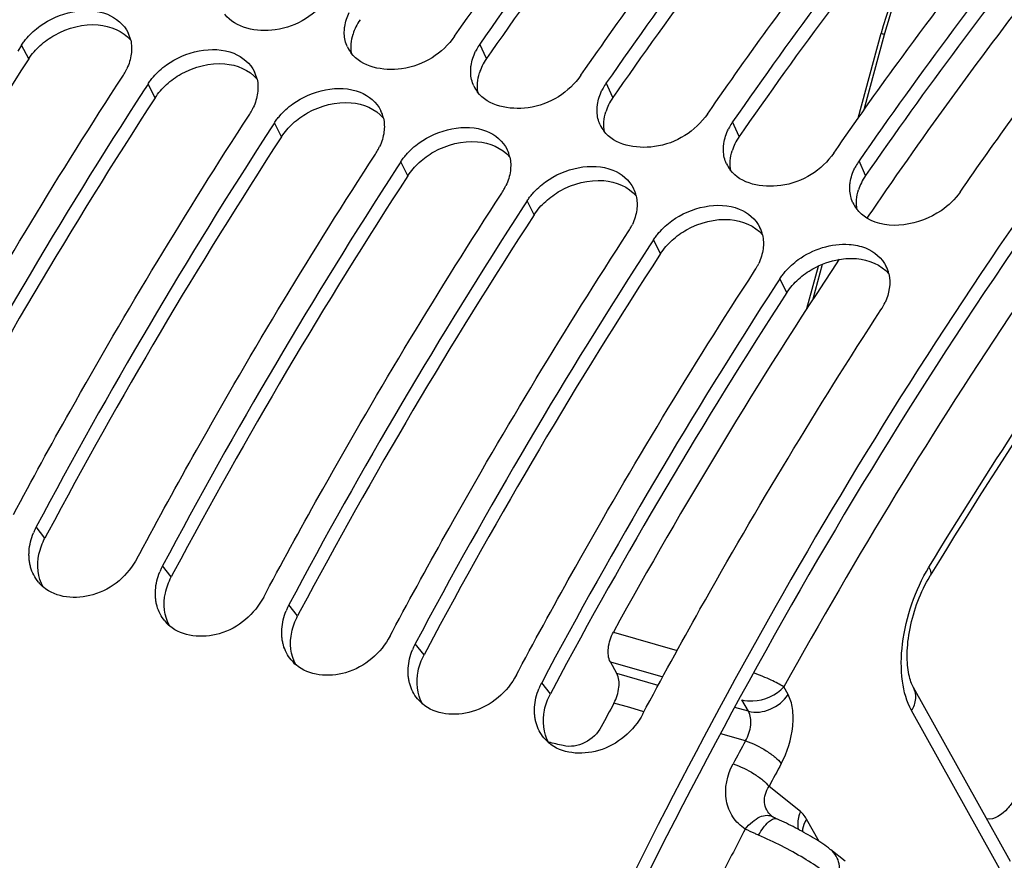
# Model space of a CAD drawing. Units: millimetres. Extents: x 0 to 594, y 0 to 420.
# Drawn here: x 297 to 305, y 87 to 93 of the extents above; entities that cross this region are included whole.
import ezdxf

# ---------------------------------------------------------------- set-up
doc = ezdxf.new("R2010")
doc.units = ezdxf.units.MM
doc.header["$LTSCALE"] = 32.67
doc.layers.get('0').update_dxf_attribs({"linetype": 'CONTINUOUS'})
doc.layers.add('AXES', color=7, linetype='CONTINUOUS')

msp = doc.modelspace()

# ---------------------------------------------------------------- linework, layer by layer
at = {"color": 7, "linetype": 'CONTINUOUS'}
for p, q in [((300.66406, 93.316834), (300.701394, 93.370587)), ((303.903124, 92.659833), (304.086915, 93.342155)), ((297.189056, 93.246127), (297.157896, 93.198209)), ((301.678234, 93.004389), (301.715569, 93.058142)), ((298.203231, 92.933683), (298.172071, 92.885764)), ((302.692409, 92.691944), (302.729743, 92.745697)), ((299.217406, 92.621238), (299.186245, 92.573319)), ((303.706584, 92.379499), (303.743918, 92.433252)), ((300.23158, 92.308793), (300.20042, 92.260874)), ((301.245755, 91.996348), (301.214595, 91.948429)), ((302.25993, 91.683903), (302.228769, 91.635984)), ((303.491631, 91.132164), (303.583355, 91.47269)), ((303.274104, 91.371458), (303.242944, 91.323539)), ((298.117458, 89.130559), (298.136995, 89.167113)), ((299.131633, 88.818114), (299.151169, 88.854668)), ((300.145807, 88.505669), (300.165344, 88.542223)), ((301.159982, 88.193224), (301.179519, 88.229778))]:
    msp.add_line(p, q, dxfattribs=at)
at = {"color": 9, "linetype": 'CONTINUOUS'}
for p, q in [((303.951613, 92.728516), (304.114089, 93.331706)), ((297.246078, 93.135214), (297.189056, 93.246127)), ((300.919643, 93.137071), (300.866895, 93.254345)), ((298.260253, 92.822769), (298.203231, 92.933683)), ((301.933818, 92.824626), (301.881069, 92.9419)), ((299.274427, 92.510324), (299.217406, 92.621238)), ((302.947992, 92.512181), (302.895244, 92.629455)), ((300.288602, 92.19788), (300.23158, 92.308793)), ((303.962167, 92.199736), (303.909419, 92.31701)), ((301.302777, 91.885435), (301.245755, 91.996348)), ((302.316951, 91.57299), (302.25993, 91.683903)), ((303.542742, 91.210581), (303.617573, 91.488392)), ((303.331126, 91.260545), (303.274104, 91.371458)), ((297.375996, 89.2914), (297.306118, 89.380515)), ((298.390171, 88.978955), (298.320293, 89.06807)), ((299.404345, 88.66651), (299.334467, 88.755625)), ((300.41852, 88.354066), (300.348642, 88.44318)), ((301.432695, 88.041621), (301.362817, 88.130735))]:
    msp.add_line(p, q, dxfattribs=at)
at = {"color": 3, "linetype": 'CONTINUOUS'}
for p, q in [((300.957247, 93.191211), (300.919643, 93.137071)), ((301.971421, 92.878766), (301.933818, 92.824626)), ((302.985596, 92.566321), (302.947992, 92.512181)), ((303.999771, 92.253876), (303.962167, 92.199736)), ((297.397352, 89.331354), (297.375996, 89.2914)), ((298.411527, 89.01891), (298.390171, 88.978955)), ((299.425702, 88.706465), (299.404345, 88.66651)), ((300.439876, 88.39402), (300.41852, 88.354066)), ((301.454051, 88.081575), (301.432695, 88.041621))]:
    msp.add_line(p, q, dxfattribs=at)
at = {"color": 7, "linetype": 'CONTINUOUS'}
msp.add_lwpolyline([(304.642882, 94.35346), (304.62799, 94.338597), (304.584291, 94.291723), (304.541379, 94.242297), (304.499365, 94.190362), (304.458395, 94.136022), (304.418556, 94.079315), (304.379935, 94.020287), (304.342664, 93.959067), (304.30682, 93.895707), (304.272482, 93.830268), (304.239766, 93.76289), (304.208741, 93.69364), (304.179479, 93.622585), (304.152082, 93.549883), (304.126624, 93.475636), (304.10316, 93.399889), (304.086915, 93.342155)], dxfattribs=at)
at = {"color": 3, "linetype": 'CONTINUOUS'}
for centre, radius, start, end in [((300.272102, 93.194748), 0.44646, 145.2051321, 153.8014336), ((300.234704, 93.213082), 0.404811, 153.7929948, 162.5124823), ((332.922516, 69.925815), 42.561537, 146.953881, 151.9252697), ((301.286276, 92.882303), 0.44646, 145.2051321, 153.8014336), ((301.248879, 92.900637), 0.404811, 153.7929948, 162.5124823), ((333.936691, 69.61337), 42.561537, 146.953881, 151.9252697), ((302.300451, 92.569858), 0.44646, 145.2051321, 153.8014336), ((302.263054, 92.588192), 0.404811, 153.7929948, 162.5124823), ((334.950866, 69.300925), 42.561537, 146.953881, 151.9252697), ((303.277228, 92.275747), 0.404811, 153.7929948, 162.5124823), ((303.314626, 92.257413), 0.44646, 145.2051321, 153.8014336), ((335.96504, 68.98848), 42.561537, 146.953881, 151.9252697), ((304.291403, 91.963302), 0.404811, 153.7929948, 162.5124823), ((304.3288, 91.944968), 0.44646, 145.2051321, 153.8014336), ((336.979215, 68.676036), 42.561537, 146.953881, 151.9252697), ((337.99339, 68.363591), 42.561537, 146.953881, 151.9252697), ((339.007564, 68.051146), 42.561537, 146.953881, 151.9252697)]:
    msp.add_arc(centre, radius, start, end, dxfattribs=at)
at = {"color": 7, "linetype": 'CONTINUOUS'}
for centre, radius, start, end in [((297.803305, 93.226029), 0.26779, 12.7263902, 26.2685845), ((301.243482, 92.992969), 0.458405, 145.2368847, 151.2989769), ((300.050737, 93.346705), 0.272857, 205.1927347, 217.2280752), ((301.225623, 93.002973), 0.437936, 151.3249854, 153.8380635), ((297.592636, 93.261952), 0.486731, 326.9033924, 331.968462), ((297.611357, 93.251867), 0.465467, 331.9812501, 335.1704129), ((298.81748, 92.913584), 0.26779, 12.7263902, 26.2685845), ((302.257657, 92.680524), 0.458405, 145.2368847, 151.2989769), ((334.192096, 69.524898), 42.932182, 147.0344861, 151.9809181), ((301.064911, 93.03426), 0.272857, 205.1927347, 217.2280752), ((302.239798, 92.690528), 0.437936, 151.3249854, 153.8380635), ((298.606811, 92.949507), 0.486731, 326.9033924, 331.968462), ((298.625532, 92.939422), 0.465467, 331.9812501, 335.1704129), ((299.831654, 92.601139), 0.26779, 12.7263902, 26.2685845), ((303.271831, 92.368079), 0.458405, 145.2368847, 151.2989769), ((335.20627, 69.212453), 42.932182, 147.0344861, 151.9809181), ((302.079086, 92.721815), 0.272857, 205.1927347, 217.2280752), ((303.253973, 92.378084), 0.437936, 151.3249854, 153.8380635), ((299.620986, 92.637063), 0.486731, 326.9033924, 331.968462), ((299.639706, 92.626978), 0.465467, 331.9812501, 335.1704129), ((300.845829, 92.288694), 0.26779, 12.7263902, 26.2685845), ((304.286006, 92.055634), 0.458405, 145.2368847, 151.2989769), ((336.220445, 68.900008), 42.932182, 147.0344861, 151.9809181), ((303.093261, 92.40937), 0.272857, 205.1927347, 217.2280752), ((304.268147, 92.065639), 0.437936, 151.3249854, 153.8380635), ((300.63516, 92.324618), 0.486731, 326.9033924, 331.968462), ((300.653881, 92.314533), 0.465467, 331.9812501, 335.1704129), ((301.860004, 91.976249), 0.26779, 12.7263902, 26.2685845), ((304.107435, 92.096925), 0.272857, 205.1927347, 217.2280752), ((337.23462, 68.587563), 42.932182, 147.0344861, 151.9809181), ((301.649335, 92.012173), 0.486731, 326.9033924, 331.968462), ((301.668056, 92.002088), 0.465467, 331.9812501, 335.1704129), ((302.874178, 91.663804), 0.26779, 12.7263902, 26.2685845), ((338.248795, 68.275118), 42.932182, 147.0344861, 151.9809181), ((302.66351, 91.699728), 0.486731, 326.9033924, 331.968462), ((302.68223, 91.689643), 0.465467, 331.9812501, 335.1704129), ((303.888353, 91.35136), 0.26779, 12.7263902, 26.2685845), ((339.262969, 67.962673), 42.932182, 147.0344861, 151.9809181), ((303.684565, 91.383167), 0.478719, 326.866455, 335.1171732), ((297.761813, 89.137206), 0.516582, 151.9009743, 154.6459731), ((297.756165, 89.139866), 0.510339, 154.6442982, 157.9027572), ((298.775988, 88.824762), 0.516582, 151.9009743, 154.6459731), ((298.77034, 88.827421), 0.510339, 154.6442982, 157.9027572), ((297.579408, 89.148933), 0.331283, 219.4439529, 227.297906), ((297.581671, 89.151306), 0.334562, 227.2886602, 229.2968133), ((299.790162, 88.512317), 0.516582, 151.9009743, 154.6459731), ((299.784515, 88.514976), 0.510339, 154.6442982, 157.9027572), ((298.593583, 88.836488), 0.331283, 219.4439529, 227.297906), ((298.595846, 88.838861), 0.334562, 227.2886602, 229.2968133), ((300.804337, 88.199872), 0.516582, 151.9009743, 154.6459731), ((300.798689, 88.202532), 0.510339, 154.6442982, 157.9027572), ((299.607757, 88.524043), 0.331283, 219.4439529, 227.297906), ((299.610021, 88.526416), 0.334562, 227.2886602, 229.2968133), ((301.812864, 87.890087), 0.510339, 154.6442982, 157.9027572), ((301.818512, 87.887427), 0.516582, 151.9009743, 154.6459731), ((300.621932, 88.211598), 0.331283, 219.4439529, 227.297906), ((300.624195, 88.213971), 0.334562, 227.2886602, 229.2968133), ((301.636107, 87.899153), 0.331283, 219.4439529, 227.297906), ((301.63837, 87.901526), 0.334562, 227.2886602, 229.2968133)]:
    msp.add_arc(centre, radius, start, end, dxfattribs=at)
for points, knots in [([(297.506952, 97.850558), (297.023789, 97.289147), (295.068415, 94.846908), (293.433119, 92.156374), (292.347952, 90.031233)], [0, 0, 0, 0, 0.23688084, 1, 1, 1, 1]), ([(300.701394, 93.370587), (300.868919, 93.611348), (301.534418, 94.544689), (302.243742, 95.447031), (302.79744, 96.095876)], [0, 0, 0, 0, 0.25587655, 1, 1, 1, 1]), ([(302.946662, 95.970395), (302.76649, 95.758144), (302.039821, 94.878958), (301.358098, 93.962864), (300.866895, 93.254345)], [0, 0, 0, 0, 0.2441029, 1, 1, 1, 1]), ([(301.715569, 93.058142), (301.883094, 93.298903), (302.548593, 94.232244), (303.257917, 95.134586), (303.811615, 95.783431)], [0, 0, 0, 0, 0.25587655, 1, 1, 1, 1]), ([(303.960837, 95.65795), (303.780665, 95.445699), (303.053996, 94.566513), (302.372273, 93.650419), (301.881069, 92.9419)], [0, 0, 0, 0, 0.2441029, 1, 1, 1, 1]), ([(302.729743, 92.745697), (302.897268, 92.986458), (303.562767, 93.9198), (304.272092, 94.822141), (304.825789, 95.470986)], [0, 0, 0, 0, 0.25587655, 1, 1, 1, 1]), ([(304.975012, 95.345505), (304.794839, 95.133254), (304.06817, 94.254068), (303.386448, 93.337974), (302.895244, 92.629455)], [0, 0, 0, 0, 0.2441029, 1, 1, 1, 1]), ([(303.743918, 92.433252), (303.911443, 92.674013), (304.576942, 93.607355), (305.286266, 94.509696), (305.839964, 95.158541)], [0, 0, 0, 0, 0.25587655, 1, 1, 1, 1]), ([(305.989186, 95.03306), (305.809014, 94.820809), (305.082345, 93.941623), (304.400622, 93.02553), (303.909419, 92.31701)], [0, 0, 0, 0, 0.2441029, 1, 1, 1, 1]), ([(304.720758, 92.067054), (304.864261, 92.274045), (305.435147, 93.08042), (306.038347, 93.864045), (306.506717, 94.431942)], [0, 0, 0, 0, 0.25493061, 1, 1, 1, 1]), ([(299.649885, 93.629278), (299.555158, 93.492643), (299.272152, 93.308072), (298.904755, 93.381314), (298.819304, 93.494074)], [0, 0, 0, 0, 0.54026017, 1, 1, 1, 1]), ([(306.264448, 93.333093), (304.561855, 91.112401), (301.569268, 86.100104), (298.453295, 77.873066), (296.759067, 69.318282), (296.682942, 63.580078), (296.987295, 60.875242)], [0, 0, 0, 0, 0.2437383, 0.50451493, 0.76291297, 1, 1, 1, 1]), ([(299.778829, 93.336441), (299.778497, 93.345955), (299.778739, 93.365213), (299.780709, 93.384368), (299.78211, 93.393975)], [0, 0, 0, 0, 0.49510764, 1, 1, 1, 1]), ([(297.189056, 93.246127), (297.195525, 93.25606), (297.209317, 93.275629), (297.224407, 93.294211), (297.232307, 93.303329)], [0, 0, 0, 0, 0.49557925, 1, 1, 1, 1]), ([(300.66406, 93.316834), (300.569333, 93.180198), (300.286327, 92.995627), (299.91893, 93.068869), (299.833479, 93.181629)], [0, 0, 0, 0, 0.54026017, 1, 1, 1, 1]), ([(300.793004, 93.023996), (300.792671, 93.03351), (300.792914, 93.052768), (300.794884, 93.071923), (300.796285, 93.08153)], [0, 0, 0, 0, 0.49510764, 1, 1, 1, 1]), ([(296.108645, 89.792003), (296.25732, 90.06988), (296.853752, 91.157638), (297.49538, 92.220749), (298.000396, 92.996172)], [0, 0, 0, 0, 0.25404564, 1, 1, 1, 1]), ([(298.203231, 92.933683), (298.2097, 92.943615), (298.223492, 92.963184), (298.238581, 92.981766), (298.246482, 92.990884)], [0, 0, 0, 0, 0.49557925, 1, 1, 1, 1]), ([(301.678234, 93.004389), (301.583508, 92.867754), (301.300501, 92.683182), (300.933104, 92.756424), (300.847654, 92.869184)], [0, 0, 0, 0, 0.54026017, 1, 1, 1, 1]), ([(301.807178, 92.711551), (301.806846, 92.721065), (301.807089, 92.740323), (301.809058, 92.759478), (301.81046, 92.769085)], [0, 0, 0, 0, 0.49510764, 1, 1, 1, 1]), ([(302.692409, 92.691944), (302.597682, 92.555309), (302.314676, 92.370737), (301.947279, 92.443979), (301.861828, 92.556739)], [0, 0, 0, 0, 0.54026017, 1, 1, 1, 1]), ([(297.12282, 89.479558), (297.271494, 89.757435), (297.867927, 90.845194), (298.509554, 91.908304), (299.014571, 92.683727)], [0, 0, 0, 0, 0.25404564, 1, 1, 1, 1]), ([(299.217406, 92.621238), (299.223874, 92.63117), (299.237666, 92.650739), (299.252756, 92.669321), (299.260657, 92.67844)], [0, 0, 0, 0, 0.49557925, 1, 1, 1, 1]), ([(302.821353, 92.399106), (302.821021, 92.408621), (302.821263, 92.427878), (302.823233, 92.447033), (302.824634, 92.45664)], [0, 0, 0, 0, 0.49510764, 1, 1, 1, 1]), ([(303.706584, 92.379499), (303.611857, 92.242864), (303.328851, 92.058292), (302.961454, 92.131534), (302.876003, 92.244295)], [0, 0, 0, 0, 0.54026017, 1, 1, 1, 1]), ([(298.136995, 89.167113), (298.285669, 89.44499), (298.882101, 90.532749), (299.523729, 91.59586), (300.028745, 92.371282)], [0, 0, 0, 0, 0.25404564, 1, 1, 1, 1]), ([(300.23158, 92.308793), (300.238049, 92.318725), (300.251841, 92.338294), (300.266931, 92.356877), (300.274831, 92.365995)], [0, 0, 0, 0, 0.49557925, 1, 1, 1, 1]), ([(303.835528, 92.086661), (303.835195, 92.096176), (303.835438, 92.115434), (303.837408, 92.134588), (303.838809, 92.144195)], [0, 0, 0, 0, 0.49510764, 1, 1, 1, 1]), ([(304.720758, 92.067054), (304.680159, 92.008493), (304.487349, 91.81983), (304.142082, 91.751223), (303.973052, 91.856919)], [0, 0, 0, 0, 0.26332111, 1, 1, 1, 1]), ([(299.151169, 88.854668), (299.299844, 89.132545), (299.896276, 90.220304), (300.537904, 91.283415), (301.04292, 92.058837)], [0, 0, 0, 0, 0.25404564, 1, 1, 1, 1]), ([(301.245755, 91.996348), (301.252224, 92.00628), (301.266016, 92.02585), (301.281105, 92.044432), (301.289006, 92.05355)], [0, 0, 0, 0, 0.49557925, 1, 1, 1, 1]), ([(300.165344, 88.542223), (300.314018, 88.8201), (300.910451, 89.907859), (301.552078, 90.97097), (302.057095, 91.746392)], [0, 0, 0, 0, 0.25404564, 1, 1, 1, 1]), ([(302.25993, 91.683903), (302.266398, 91.693836), (302.28019, 91.713405), (302.29528, 91.731987), (302.303181, 91.741105)], [0, 0, 0, 0, 0.49557925, 1, 1, 1, 1]), ([(301.179519, 88.229778), (301.328193, 88.507655), (301.924625, 89.595414), (302.566253, 90.658525), (303.071269, 91.433947)], [0, 0, 0, 0, 0.25404564, 1, 1, 1, 1]), ([(303.274104, 91.371458), (303.280573, 91.381391), (303.294365, 91.40096), (303.309455, 91.419542), (303.317355, 91.42866)], [0, 0, 0, 0, 0.49557925, 1, 1, 1, 1]), ([(302.174157, 87.88078), (302.324254, 88.161923), (302.926451, 89.262271), (303.574829, 90.337484), (304.085444, 91.121502)], [0, 0, 0, 0, 0.25408017, 1, 1, 1, 1]), ([(297.249817, 89.121004), (297.248829, 89.131583), (297.247723, 89.15301), (297.248313, 89.174454), (297.249017, 89.185233)], [0, 0, 0, 0, 0.49586698, 1, 1, 1, 1]), ([(297.261291, 89.058115), (297.258451, 89.06831), (297.253696, 89.089139), (297.250816, 89.110304), (297.249817, 89.121004)], [0, 0, 0, 0, 0.49618093, 1, 1, 1, 1]), ([(298.117458, 89.130559), (298.044881, 88.994616), (297.807757, 88.78154), (297.465204, 88.810175), (297.36349, 88.897675)], [0, 0, 0, 0, 0.53457006, 1, 1, 1, 1]), ([(298.263992, 88.808559), (298.263003, 88.819138), (298.261898, 88.840565), (298.262488, 88.862009), (298.263192, 88.872788)], [0, 0, 0, 0, 0.49586698, 1, 1, 1, 1]), ([(298.275465, 88.74567), (298.272625, 88.755865), (298.26787, 88.776694), (298.264991, 88.797859), (298.263992, 88.808559)], [0, 0, 0, 0, 0.49618093, 1, 1, 1, 1]), ([(299.131633, 88.818114), (299.059055, 88.682172), (298.821931, 88.469095), (298.479379, 88.49773), (298.377665, 88.58523)], [0, 0, 0, 0, 0.53457006, 1, 1, 1, 1]), ([(299.278166, 88.496114), (299.277178, 88.506693), (299.276073, 88.52812), (299.276663, 88.549564), (299.277367, 88.560344)], [0, 0, 0, 0, 0.49586698, 1, 1, 1, 1]), ([(300.145807, 88.505669), (300.07323, 88.369727), (299.836106, 88.15665), (299.493554, 88.185285), (299.391839, 88.272785)], [0, 0, 0, 0, 0.53457006, 1, 1, 1, 1]), ([(299.28964, 88.433225), (299.2868, 88.44342), (299.282045, 88.464249), (299.279166, 88.485414), (299.278166, 88.496114)], [0, 0, 0, 0, 0.49618093, 1, 1, 1, 1]), ([(300.292341, 88.183669), (300.291353, 88.194249), (300.290247, 88.215675), (300.290838, 88.237119), (300.291541, 88.247899)], [0, 0, 0, 0, 0.49586698, 1, 1, 1, 1]), ([(301.159982, 88.193224), (301.087405, 88.057282), (300.850281, 87.844206), (300.507728, 87.87284), (300.406014, 87.96034)], [0, 0, 0, 0, 0.53457006, 1, 1, 1, 1]), ([(300.303815, 88.12078), (300.300975, 88.130975), (300.29622, 88.151804), (300.29334, 88.172969), (300.292341, 88.183669)], [0, 0, 0, 0, 0.49618093, 1, 1, 1, 1]), ([(301.306516, 87.871224), (301.305527, 87.881804), (301.304422, 87.90323), (301.305012, 87.924674), (301.305716, 87.935454)], [0, 0, 0, 0, 0.49586698, 1, 1, 1, 1]), ([(302.174157, 87.88078), (302.101579, 87.744837), (301.864456, 87.531761), (301.521903, 87.560395), (301.420189, 87.647896)], [0, 0, 0, 0, 0.53457006, 1, 1, 1, 1]), ([(301.317989, 87.808335), (301.315149, 87.818531), (301.310394, 87.839359), (301.307515, 87.860524), (301.306516, 87.871224)], [0, 0, 0, 0, 0.49618093, 1, 1, 1, 1])]:
    msp.add_open_spline(points, degree=3, knots=knots, dxfattribs=at)
at = {"color": 3, "linetype": 'CONTINUOUS'}
for points, knots in [([(303.038673, 95.89742), (302.858356, 95.686118), (302.130956, 94.810474), (301.448745, 93.897539), (300.957247, 93.191211)], [0, 0, 0, 0, 0.24403501, 1, 1, 1, 1]), ([(304.052848, 95.584975), (303.872531, 95.373673), (303.145131, 94.498029), (302.462919, 93.585094), (301.971421, 92.878766)], [0, 0, 0, 0, 0.24403501, 1, 1, 1, 1]), ([(305.067023, 95.27253), (304.886706, 95.061228), (304.159305, 94.185584), (303.477094, 93.272649), (302.985596, 92.566321)], [0, 0, 0, 0, 0.24403501, 1, 1, 1, 1]), ([(306.081197, 94.960085), (305.900881, 94.748783), (305.17348, 93.873139), (304.491269, 92.960204), (303.999771, 92.253876)], [0, 0, 0, 0, 0.24403501, 1, 1, 1, 1]), ([(307.085964, 94.180581), (305.183318, 91.880816), (301.857488, 86.557904), (299.61891, 80.718566), (298.739913, 77.608346)], [0, 0, 0, 0, 0.48011434, 1, 1, 1, 1])]:
    msp.add_open_spline(points, degree=3, knots=knots, dxfattribs=at)
at = {"color": 9, "linetype": 'CONTINUOUS'}
for points, knots in [([(304.114089, 93.331706), (304.139916, 93.427587), (304.2613, 93.794848), (304.471197, 94.138706), (304.677866, 94.339155)], [0, 0, 0, 0, 0.25644873, 1, 1, 1, 1]), ([(304.086915, 93.342155), (304.086731, 93.341462), (304.09038, 93.340171), (304.094516, 93.338026), (304.103685, 93.335044), (304.110247, 93.332892), (304.114089, 93.331706)], [0, 0, 0, 0, 0.07357239, 0.27238948, 0.58759974, 1, 1, 1, 1])]:
    msp.add_open_spline(points, degree=3, knots=knots, dxfattribs=at)
at = {"color": 7, "linetype": 'CONTINUOUS'}
for points in [[(297.337369, 93.399139), (297.485116, 93.506448), (297.707765, 93.561044), (297.877124, 93.492764)], [(297.877124, 93.492764), (297.945996, 93.464997), (298.010597, 93.411148), (298.04344, 93.344547)], [(299.78211, 93.393975), (299.787891, 93.433601), (299.800725, 93.472563), (299.818378, 93.508508)], [(297.232307, 93.303329), (297.263345, 93.339149), (297.29902, 93.371286), (297.337369, 93.399139)], [(299.803834, 93.230559), (299.788435, 93.263392), (299.780095, 93.300198), (299.778829, 93.336441)], [(298.064516, 93.285022), (298.072713, 93.248853), (298.073562, 93.210603), (298.06867, 93.173841)], [(298.351543, 93.086694), (298.499291, 93.194003), (298.72194, 93.248599), (298.891299, 93.180319)], [(298.06867, 93.173841), (298.063284, 93.133364), (298.050937, 93.09347), (298.033797, 93.056408)], [(298.891299, 93.180319), (298.960171, 93.152552), (299.024772, 93.098703), (299.057614, 93.032102)], [(300.796285, 93.08153), (300.802065, 93.121157), (300.8149, 93.160118), (300.832553, 93.196064)], [(298.246482, 92.990884), (298.277519, 93.026704), (298.313195, 93.058842), (298.351543, 93.086694)], [(300.818008, 92.918114), (300.80261, 92.950947), (300.79427, 92.987753), (300.793004, 93.023996)], [(299.07869, 92.972577), (299.086888, 92.936408), (299.087736, 92.898158), (299.082845, 92.861396)], [(299.365718, 92.774249), (299.513466, 92.881558), (299.736115, 92.936154), (299.905474, 92.867874)], [(299.082845, 92.861396), (299.077459, 92.820919), (299.065112, 92.781025), (299.047972, 92.743963)], [(299.905474, 92.867874), (299.974346, 92.840107), (300.038946, 92.786258), (300.071789, 92.719657)], [(301.81046, 92.769085), (301.81624, 92.808712), (301.829075, 92.847673), (301.846728, 92.883619)], [(299.260657, 92.67844), (299.291694, 92.714259), (299.32737, 92.746397), (299.365718, 92.774249)], [(301.832183, 92.605669), (301.816784, 92.638502), (301.808445, 92.675308), (301.807178, 92.711551)], [(300.092865, 92.660132), (300.101063, 92.623963), (300.101911, 92.585713), (300.097019, 92.548951)], [(300.379893, 92.461804), (300.527641, 92.569113), (300.750289, 92.623709), (300.919648, 92.555429)], [(300.097019, 92.548951), (300.091634, 92.508474), (300.079287, 92.46858), (300.062146, 92.431518)], [(300.919648, 92.555429), (300.98852, 92.527663), (301.053121, 92.473813), (301.085964, 92.407212)], [(302.824634, 92.45664), (302.830415, 92.496267), (302.843249, 92.535228), (302.860902, 92.571174)], [(300.274831, 92.365995), (300.305869, 92.401815), (300.341544, 92.433952), (300.379893, 92.461804)], [(302.846358, 92.293224), (302.830959, 92.326057), (302.82262, 92.362864), (302.821353, 92.399106)], [(301.10704, 92.347687), (301.115237, 92.311518), (301.116086, 92.273269), (301.111194, 92.236507)], [(301.394068, 92.149359), (301.541815, 92.256669), (301.764464, 92.311265), (301.933823, 92.242985)], [(301.111194, 92.236507), (301.105808, 92.196029), (301.093462, 92.156136), (301.076321, 92.119073)], [(301.933823, 92.242985), (302.002695, 92.215218), (302.067296, 92.161369), (302.100138, 92.094767)], [(303.838809, 92.144195), (303.84459, 92.183822), (303.857424, 92.222784), (303.875077, 92.258729)], [(301.289006, 92.05355), (301.320043, 92.08937), (301.355719, 92.121507), (301.394068, 92.149359)], [(303.860532, 91.98078), (303.845134, 92.013613), (303.836794, 92.050419), (303.835528, 92.086661)], [(302.121214, 92.035242), (302.129412, 91.999073), (302.13026, 91.960824), (302.125369, 91.924062)], [(302.408242, 91.836915), (302.55599, 91.944224), (302.778639, 91.99882), (302.947998, 91.93054)], [(302.125369, 91.924062), (302.119983, 91.883584), (302.107636, 91.843691), (302.090496, 91.806629)], [(302.947998, 91.93054), (303.01687, 91.902773), (303.08147, 91.848924), (303.114313, 91.782323)], [(303.973052, 91.856919), (303.941475, 91.876664), (303.912671, 91.902168), (303.890178, 91.93185)], [(302.303181, 91.741105), (302.334218, 91.776925), (302.369894, 91.809062), (302.408242, 91.836915)], [(303.135389, 91.722797), (303.143587, 91.686629), (303.144435, 91.648379), (303.139544, 91.611617)], [(303.139544, 91.611617), (303.134158, 91.57114), (303.121811, 91.531246), (303.10467, 91.494184)], [(303.422417, 91.52447), (303.537499, 91.608054), (303.689233, 91.657175), (303.83111, 91.647117)], [(303.83111, 91.647117), (303.875744, 91.643953), (303.920672, 91.634826), (303.962172, 91.618095)], [(303.962172, 91.618095), (304.031044, 91.590328), (304.095645, 91.536479), (304.128488, 91.469878)], [(303.317355, 91.42866), (303.348393, 91.46448), (303.384068, 91.496617), (303.422417, 91.52447)], [(304.149564, 91.410352), (304.16656, 91.335365), (304.15112, 91.251526), (304.118845, 91.181739)], [(297.249017, 89.185233), (297.252286, 89.235317), (297.264435, 89.285341), (297.283312, 89.331845)], [(297.323576, 88.938461), (297.295014, 88.97319), (297.273357, 89.014799), (297.261291, 89.058115)], [(298.263192, 88.872788), (298.266461, 88.922872), (298.27861, 88.972896), (298.297487, 89.019401)], [(298.33775, 88.626016), (298.309189, 88.660745), (298.287532, 88.702354), (298.275465, 88.74567)], [(299.277367, 88.560344), (299.280636, 88.610427), (299.292784, 88.660451), (299.311661, 88.706956)], [(299.351925, 88.313571), (299.323364, 88.3483), (299.301706, 88.389909), (299.28964, 88.433225)], [(300.291541, 88.247899), (300.294811, 88.297982), (300.306959, 88.348006), (300.325836, 88.394511)], [(300.3661, 88.001126), (300.337538, 88.035855), (300.315881, 88.077465), (300.303815, 88.12078)], [(301.305716, 87.935454), (301.308985, 87.985537), (301.321134, 88.035561), (301.340011, 88.082066)], [(301.380274, 87.688682), (301.351713, 87.72341), (301.330056, 87.76502), (301.317989, 87.808335)]]:
    msp.add_open_spline(points, degree=3, dxfattribs=at)
at = {"color": 3, "linetype": 'CONTINUOUS'}
for points in [[(297.455158, 93.326628), (297.559126, 93.385636), (297.685225, 93.417457), (297.804408, 93.408149)], [(297.804408, 93.408149), (297.89991, 93.40069), (298.003061, 93.35897), (298.06415, 93.285184)], [(297.338183, 93.242141), (297.37379, 93.274477), (297.413328, 93.302886), (297.455158, 93.326628)], [(299.838079, 93.174541), (299.827281, 93.226951), (299.832594, 93.283667), (299.848603, 93.334727)], [(297.246078, 93.135214), (297.271751, 93.174633), (297.303358, 93.210515), (297.338183, 93.242141)], [(298.469333, 93.014183), (298.5733, 93.073191), (298.6994, 93.105012), (298.818582, 93.095704)], [(298.818582, 93.095704), (298.914085, 93.088245), (299.017236, 93.046525), (299.078325, 92.972739)], [(298.352358, 92.929696), (298.387965, 92.962032), (298.427502, 92.990441), (298.469333, 93.014183)], [(300.852253, 92.862096), (300.841456, 92.914506), (300.846769, 92.971222), (300.862778, 93.022282)], [(298.260253, 92.822769), (298.285926, 92.862188), (298.317533, 92.898071), (298.352358, 92.929696)], [(299.483508, 92.701738), (299.587475, 92.760746), (299.713574, 92.792567), (299.832757, 92.783259)], [(299.832757, 92.783259), (299.928259, 92.7758), (300.03141, 92.73408), (300.0925, 92.660294)], [(299.366533, 92.617251), (299.40214, 92.649587), (299.441677, 92.677997), (299.483508, 92.701738)], [(301.866428, 92.549651), (301.85563, 92.602061), (301.860943, 92.658777), (301.876952, 92.709837)], [(299.274427, 92.510324), (299.3001, 92.549744), (299.331707, 92.585626), (299.366533, 92.617251)], [(300.497682, 92.389293), (300.60165, 92.448301), (300.727749, 92.480122), (300.846932, 92.470814)], [(300.846932, 92.470814), (300.942434, 92.463355), (301.045585, 92.421635), (301.106674, 92.347849)], [(300.380707, 92.304806), (300.416314, 92.337142), (300.455852, 92.365552), (300.497682, 92.389293)], [(302.880603, 92.237206), (302.869805, 92.289616), (302.875118, 92.346333), (302.891127, 92.397392)], [(300.288602, 92.19788), (300.314275, 92.237299), (300.345882, 92.273181), (300.380707, 92.304806)], [(301.511857, 92.076848), (301.615825, 92.135856), (301.741924, 92.167678), (301.861106, 92.158369)], [(301.861106, 92.158369), (301.956609, 92.150911), (302.05976, 92.10919), (302.120849, 92.035404)], [(301.394882, 91.992362), (301.430489, 92.024697), (301.470026, 92.053107), (301.511857, 92.076848)], [(303.894778, 91.924762), (303.88398, 91.977171), (303.889293, 92.033888), (303.905302, 92.084947)], [(301.302777, 91.885435), (301.32845, 91.924854), (301.360057, 91.960736), (301.394882, 91.992362)], [(302.526032, 91.764403), (302.629999, 91.823412), (302.756098, 91.855233), (302.875281, 91.845924)], [(302.875281, 91.845924), (302.970783, 91.838466), (303.073934, 91.796745), (303.135024, 91.722959)], [(302.409057, 91.679917), (302.444664, 91.712252), (302.484201, 91.740662), (302.526032, 91.764403)], [(302.316951, 91.57299), (302.342624, 91.612409), (302.374231, 91.648291), (302.409057, 91.679917)], [(303.540206, 91.451959), (303.605067, 91.488771), (303.677422, 91.514768), (303.750997, 91.526962)], [(303.750997, 91.526962), (303.79658, 91.534516), (303.843392, 91.537077), (303.889456, 91.53348)], [(303.889456, 91.53348), (303.984958, 91.526021), (304.088109, 91.484301), (304.149198, 91.410515)], [(303.423231, 91.367472), (303.458839, 91.399807), (303.498376, 91.428217), (303.540206, 91.451959)], [(303.331126, 91.260545), (303.356799, 91.299964), (303.388406, 91.335846), (303.423231, 91.367472)], [(297.328307, 89.161296), (297.337831, 89.206494), (297.354242, 89.250654), (297.375996, 89.2914)], [(297.363049, 88.897601), (297.318897, 88.974483), (297.310028, 89.074543), (297.328307, 89.161296)], [(298.342482, 88.848852), (298.352005, 88.894049), (298.368417, 88.938209), (298.390171, 88.978955)], [(298.377224, 88.585156), (298.333072, 88.662038), (298.324203, 88.762098), (298.342482, 88.848852)], [(299.356657, 88.536407), (299.36618, 88.581604), (299.382592, 88.625764), (299.404345, 88.66651)], [(299.391398, 88.272711), (299.347247, 88.349594), (299.338378, 88.449653), (299.356657, 88.536407)], [(300.370831, 88.223962), (300.380355, 88.269159), (300.396766, 88.313319), (300.41852, 88.354066)], [(300.405573, 87.960266), (300.361421, 88.037149), (300.352552, 88.137209), (300.370831, 88.223962)], [(301.385006, 87.911517), (301.394529, 87.956714), (301.410941, 88.000875), (301.432695, 88.041621)], [(301.419748, 87.647822), (301.375596, 87.724704), (301.366727, 87.824764), (301.385006, 87.911517)]]:
    msp.add_open_spline(points, degree=3, dxfattribs=at)
at = {"layer": 'AXES', "color": 7, "linetype": 'CONTINUOUS'}
for p, q in [((303.994796, 91.889671), (303.972933, 91.857568)), ((301.965938, 88.204127), (301.914052, 88.297161)), ((305.124961, 86.695892), (304.346633, 88.091475)), ((303.79738, 86.699184), (303.684541, 86.789653))]:
    msp.add_line(p, q, dxfattribs=at)
at = {"layer": 'AXES', "color": 9, "linetype": 'CONTINUOUS'}
for p, q in [((301.938195, 88.536663), (302.450521, 88.389693)), ((301.914052, 88.297161), (302.333872, 88.176623)), ((302.29739, 88.109047), (301.965938, 88.204127)), ((303.339652, 88.036621), (303.306114, 88.096757)), ((302.068915, 87.930696), (301.943009, 87.966845)), ((303.021325, 87.901369), (302.969618, 87.994081)), ((302.183365, 87.897837), (302.068915, 87.930696)), ((303.021325, 87.901369), (302.912603, 87.932559)), ((305.108935, 86.512563), (304.331128, 87.907217)), ((302.998273, 87.663864), (302.801505, 87.72036)), ((303.439588, 87.096881), (303.187108, 87.299307)), ((303.588968, 86.857287), (303.488963, 87.036602))]:
    msp.add_line(p, q, dxfattribs=at)
at = {"layer": 'AXES', "color": 7, "linetype": 'CONTINUOUS'}
for points in [[(304.34662, 88.091499), (304.345508, 88.093518), (304.340758, 88.102729), (304.335989, 88.113011), (304.331257, 88.124384), (304.326627, 88.136835), (304.322162, 88.15033), (304.317912, 88.16486), (304.313925, 88.180409), (304.310249, 88.19694), (304.306925, 88.214429), (304.303991, 88.232853), (304.301482, 88.252177), (304.299431, 88.272373), (304.297868, 88.293407), (304.296822, 88.315239), (304.296318, 88.337841), (304.296378, 88.361163), (304.297025, 88.385137), (304.298273, 88.409718), (304.300138, 88.434856), (304.302628, 88.460479), (304.305753, 88.486531), (304.309517, 88.512961), (304.313923, 88.5397), (304.318968, 88.56669), (304.324652, 88.593874), (304.330969, 88.621186), (304.33791, 88.64857), (304.345466, 88.675964), (304.353623, 88.703297), (304.362365, 88.730513), (304.371675, 88.757551), (304.38153, 88.784337), (304.391906, 88.810815), (304.402781, 88.836928), (304.414122, 88.862605), (304.425899, 88.887791), (304.438085, 88.912439), (304.45064, 88.936483), (304.463527, 88.959871), (304.476714, 88.982563), (304.481326, 88.990222)], [(303.218507, 87.054608), (303.216471, 87.055934), (303.213771, 87.057806), (303.211131, 87.059772), (303.209829, 87.060797)], [(303.24858, 87.038918), (303.247676, 87.039324), (303.242859, 87.041535), (303.238353, 87.043691), (303.234173, 87.045777), (303.230358, 87.047763), (303.226901, 87.049642), (303.223795, 87.051404), (303.221059, 87.053026), (303.218508, 87.054607)], [(303.684705, 86.789522), (303.679256, 86.793852), (303.66446, 86.805226), (303.649338, 86.816361), (303.634006, 86.827234), (303.618452, 86.837903), (303.602564, 86.848479), (303.586383, 86.858962), (303.569978, 86.869326), (303.55333, 86.879604), (303.536488, 86.889777), (303.519503, 86.899829), (303.502359, 86.909779), (303.485113, 86.919604), (303.467796, 86.929294), (303.450356, 86.938885), (303.432825, 86.948363), (303.415244, 86.957709), (303.397568, 86.966952), (303.379831, 86.976074), (303.362065, 86.98506), (303.344223, 86.993935), (303.326338, 87.002681), (303.308442, 87.01128), (303.290485, 87.019755), (303.272471, 87.0281), (303.254464, 87.036281), (303.24858, 87.038918)]]:
    msp.add_lwpolyline(points, dxfattribs=at)
for centre, radius, start, end in [((335.762134, 70.232332), 38.44742, 145.3643789, 145.7158434), ((338.569569, 68.380234), 41.810755, 146.3845586, 151.1781909), ((341.336237, 66.645829), 44.792992, 151.5761734, 151.8510526)]:
    msp.add_arc(centre, radius, start, end, dxfattribs=at)
at = {"layer": 'AXES', "color": 9, "linetype": 'CONTINUOUS'}
for centre, radius, start, end in [((342.263363, 66.369538), 44.667613, 151.5280456, 151.7974041), ((342.189502, 66.384133), 44.256426, 151.5280493, 151.7974059), ((343.498193, 65.784095), 45.701745, 152.4008698, 152.9962728)]:
    msp.add_arc(centre, radius, start, end, dxfattribs=at)
at = {"layer": 'AXES', "color": 7, "linetype": 'CONTINUOUS'}
msp.add_ellipse((36.544617, 139.865303), major_axis=(464.589827, -103.754682), ratio=0.0172752, start_param=0.96769527, end_param=0.96800472, dxfattribs=at)
for points, knots in [([(292.559132, 48.743509), (292.164638, 48.883043), (291.387681, 49.224038), (289.904253, 50.147172), (288.216886, 51.765881), (286.583969, 54.282662), (285.324638, 57.341585), (284.460039, 60.87291), (284.005187, 64.7981), (283.969362, 69.028132), (284.353038, 73.465626), (285.147326, 78.007373), (286.333721, 82.547172), (287.884449, 86.978609), (289.763157, 91.197849), (291.925752, 95.106173), (294.322204, 98.612907), (296.896445, 101.636238), (298.77809, 103.361297), (299.736848, 104.11183)], [0, 0, 0, 0, 0.01997424, 0.04033191, 0.08316427, 0.13027348, 0.18258078, 0.24033944, 0.30328823, 0.37078829, 0.44192924, 0.51561187, 0.59061675, 0.66566502, 0.7394759, 0.81082409, 0.87860028, 0.94187896, 1, 1, 1, 1]), ([(292.225989, 90.090157), (293.023051, 91.655755), (294.726132, 94.59232), (296.788194, 97.294486), (297.876106, 98.507626)], [0, 0, 0, 0, 0.51879894, 1, 1, 1, 1]), ([(305.986804, 94.544118), (305.826284, 94.350404), (305.179675, 93.551291), (304.569474, 92.722873), (304.128244, 92.08413)], [0, 0, 0, 0, 0.24475009, 1, 1, 1, 1]), ([(307.516242, 93.267516), (307.24606, 92.943431), (306.153976, 91.576738), (305.170581, 90.124406), (304.481329, 88.990226)], [0, 0, 0, 0, 0.24122627, 1, 1, 1, 1]), ([(301.914052, 88.297161), (301.895963, 88.329596), (301.891487, 88.417748), (301.916385, 88.497151), (301.938195, 88.536663)], [0, 0, 0, 0, 0.45142423, 1, 1, 1, 1]), ([(301.943009, 87.966845), (301.964294, 88.006172), (301.988575, 88.08487), (301.983828, 88.172049), (301.965938, 88.204127)], [0, 0, 0, 0, 0.54904159, 1, 1, 1, 1]), ([(301.841174, 87.777609), (301.812246, 87.723544), (301.72075, 87.634954), (301.592403, 87.612332), (301.53575, 87.625694)], [0, 0, 0, 0, 0.51300784, 1, 1, 1, 1])]:
    msp.add_open_spline(points, degree=3, knots=knots, dxfattribs=at)
at = {"layer": 'AXES', "color": 9, "linetype": 'CONTINUOUS'}
for points, knots in [([(320.462664, 95.144834), (320.179568, 95.278311), (319.591921, 95.503165), (318.664409, 95.702425), (317.701329, 95.761092), (316.350692, 95.649753), (314.590088, 95.13302), (312.511298, 93.992662), (310.460062, 92.356168), (308.483488, 90.26557), (306.628157, 87.77333), (305.529488, 85.930282), (305.008024, 84.958003)], [0, 0, 0, 0, 0.04648674, 0.09302549, 0.14038251, 0.18926453, 0.29371537, 0.40996172, 0.53940639, 0.68189572, 0.83613159, 1, 1, 1, 1]), ([(307.207609, 93.887881), (306.486655, 93.01267), (305.099059, 91.135781), (303.886281, 89.142693), (303.306114, 88.096757)], [0, 0, 0, 0, 0.486663, 1, 1, 1, 1]), ([(304.47052, 89.05757), (304.706874, 89.446495), (305.647026, 90.936099), (306.690532, 92.361695), (307.527053, 93.365112)], [0, 0, 0, 0, 0.25836775, 1, 1, 1, 1]), ([(304.331128, 87.907217), (304.291196, 87.978822), (304.243003, 88.159648), (304.249082, 88.453645), (304.322758, 88.765348), (304.414395, 88.965214), (304.47052, 89.05757)], [0, 0, 0, 0, 0.20492415, 0.4551451, 0.72987503, 1, 1, 1, 1]), ([(304.47052, 89.05757), (304.474346, 89.051146), (304.485024, 89.031171), (304.489516, 89.003699), (304.481328, 88.990226)], [0, 0, 0, 0, 0.32168824, 1, 1, 1, 1]), ([(303.306095, 88.09679), (303.274134, 88.117522), (303.195393, 88.157331), (303.114231, 88.191104), (303.067538, 88.208427)], [0, 0, 0, 0, 0.43341036, 1, 1, 1, 1]), ([(302.969619, 87.994081), (302.998255, 87.986252), (303.118904, 87.975694), (303.246552, 88.028428), (303.306095, 88.09679)], [0, 0, 0, 0, 0.24668432, 1, 1, 1, 1]), ([(303.021323, 87.901371), (303.078304, 87.886059), (303.207486, 87.903392), (303.306906, 87.984377), (303.339652, 88.036621)], [0, 0, 0, 0, 0.48899363, 1, 1, 1, 1]), ([(303.285864, 87.482432), (303.335657, 87.57424), (303.381968, 87.724697), (303.382355, 87.916588), (303.358734, 88.002411), (303.339652, 88.036621)], [0, 0, 0, 0, 0.54639032, 0.79506556, 1, 1, 1, 1]), ([(304.331128, 87.907217), (304.349093, 87.93588), (304.373578, 87.9979), (304.361298, 88.065181), (304.346632, 88.091475)], [0, 0, 0, 0, 0.52909355, 1, 1, 1, 1]), ([(302.998273, 87.663864), (303.021067, 87.702412), (303.047675, 87.781409), (303.040632, 87.86964), (303.021325, 87.901369)], [0, 0, 0, 0, 0.54664052, 1, 1, 1, 1]), ([(302.998271, 87.663861), (303.056904, 87.644875), (303.139744, 87.603994), (303.23309, 87.537839), (303.271745, 87.501053), (303.285864, 87.482432)], [0, 0, 0, 0, 0.53852037, 0.79580435, 1, 1, 1, 1]), ([(302.996822, 86.956917), (302.957818, 86.981801), (302.88884, 87.048851), (302.816444, 87.232869), (302.851344, 87.390919), (302.898598, 87.479037)], [0, 0, 0, 0, 0.23987198, 0.48160627, 1, 1, 1, 1]), ([(302.898598, 87.479037), (302.957247, 87.460065), (303.040167, 87.419508), (303.133888, 87.35404), (303.172816, 87.317709), (303.187108, 87.299309)], [0, 0, 0, 0, 0.53901366, 0.79626115, 1, 1, 1, 1]), ([(303.209832, 87.060794), (303.193273, 87.074067), (303.165064, 87.107369), (303.140211, 87.193017), (303.162673, 87.26187), (303.187108, 87.299307)], [0, 0, 0, 0, 0.24412678, 0.48573809, 1, 1, 1, 1]), ([(305.152318, 87.190556), (305.137319, 87.16585), (305.087303, 87.09347), (304.995501, 87.026325), (304.934401, 87.037561)], [0, 0, 0, 0, 0.31751552, 1, 1, 1, 1]), ([(303.439588, 87.096881), (303.434613, 87.085401), (303.418349, 87.040145), (303.414374, 86.990091), (303.420285, 86.95501)], [0, 0, 0, 0, 0.26018509, 1, 1, 1, 1]), ([(303.488963, 87.036602), (303.485581, 87.042667), (303.472011, 87.064902), (303.454503, 87.084923), (303.439588, 87.096881)], [0, 0, 0, 0, 0.26646459, 1, 1, 1, 1]), ([(302.99683, 86.956911), (303.0138, 86.978142), (303.049458, 87.01529), (303.108982, 87.054524), (303.167626, 87.071725), (303.204836, 87.06328), (303.218506, 87.054607)], [0, 0, 0, 0, 0.31303401, 0.58809839, 0.81354369, 1, 1, 1, 1]), ([(303.103248, 86.907806), (303.115265, 86.928905), (303.14015, 86.967094), (303.180803, 87.015763), (303.22725, 87.04845), (303.24858, 87.038917)], [0, 0, 0, 0, 0.35855076, 0.65499437, 1, 1, 1, 1]), ([(303.488963, 87.036602), (303.48399, 87.028668), (303.466765, 86.997642), (303.456571, 86.962369), (303.455056, 86.936276)], [0, 0, 0, 0, 0.26375617, 1, 1, 1, 1]), ([(303.103248, 86.907807), (303.093912, 86.911813), (303.058095, 86.927426), (303.022663, 86.943945), (302.996821, 86.956915)], [0, 0, 0, 0, 0.26000311, 1, 1, 1, 1]), ([(303.730994, 86.532114), (303.696467, 86.5651), (303.610215, 86.632071), (303.404357, 86.764371), (303.228162, 86.854209), (303.103248, 86.907807)], [0, 0, 0, 0, 0.19514975, 0.44448933, 1, 1, 1, 1]), ([(303.730994, 86.532114), (303.750271, 86.576594), (303.767114, 86.673269), (303.718646, 86.762242), (303.684705, 86.789522)], [0, 0, 0, 0, 0.52679383, 1, 1, 1, 1])]:
    msp.add_open_spline(points, degree=3, knots=knots, dxfattribs=at)

doc.saveas('drawing.dxf')
